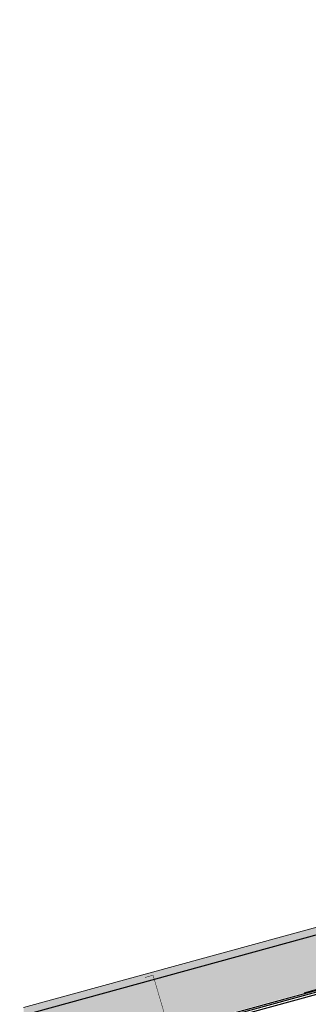
# Model space of a CAD drawing. Units: millimetres. Extents: x 41983 to 157226, y 5679 to 97632.
# Drawn here: x 114535 to 116414, y 19148 to 25558 of the extents above; entities that cross this region are included whole.
import ezdxf

# ---------------------------------------------------------------- set-up
doc = ezdxf.new("R2010")
doc.units = ezdxf.units.MM
doc.layers.add('00-T-BAT-serr', color=251, linetype='Continuous')
doc.layers.add('COUVERTURE', color=251, linetype='Continuous', lineweight=0)

msp = doc.modelspace()

# ---------------------------------------------------------------- hatches: boundary and pattern name
at = {"layer": 'COUVERTURE'}
msp.add_hatch(color=256, dxfattribs=at).paths.add_polyline_path([(137978.6, 25154.7), (114560, 18721.5), (114560, 19126), (137975.1, 25558.2)], flags=17)

# ---------------------------------------------------------------- linework, layer by layer
at = {"layer": '00-T-BAT-serr', "linetype": 'ByBlock', "extrusion": (4.90194e-08, 1.47525e-08, 1)}
for points, elevation in [([(115005.3, 18837.4), (137967, 25131.4)], -12.8), ([(115005.3, 18827), (137966.9, 25121)], -12.8), ([(115005.3, 18811.5), (137966.9, 25105.5)], -12.8), ([(115028.3, 18662.3), (137966.5, 24949.8)], -12.8), ([(115032.3, 18647.8), (137966.5, 24934.2)], -12.8), ([(114534.8, 19070.6), (125119.4, 21975.6)], -283.2)]:
    msp.add_lwpolyline(points, dxfattribs=dict(at, elevation=elevation))
at = {"layer": '00-T-BAT-serr', "linetype": 'ByBlock', "const_width": 3, "elevation": -12.8}
msp.add_lwpolyline([(115350.1, 19321.8), (115402.9, 19337.1), (115510, 18973.8), (115558, 18987.8)], dxfattribs=at)
at = {"layer": 'COUVERTURE', "linetype": 'Continuous', "lineweight": 0}
for p, q in [((116386.2, 19223.2, -12.8), (120654.9, 20395.8, -12.8)), ((116864.4, 19759, -12.8), (114560, 19126, -12.8))]:
    msp.add_line(p, q, dxfattribs=at)

doc.saveas('drawing.dxf')
